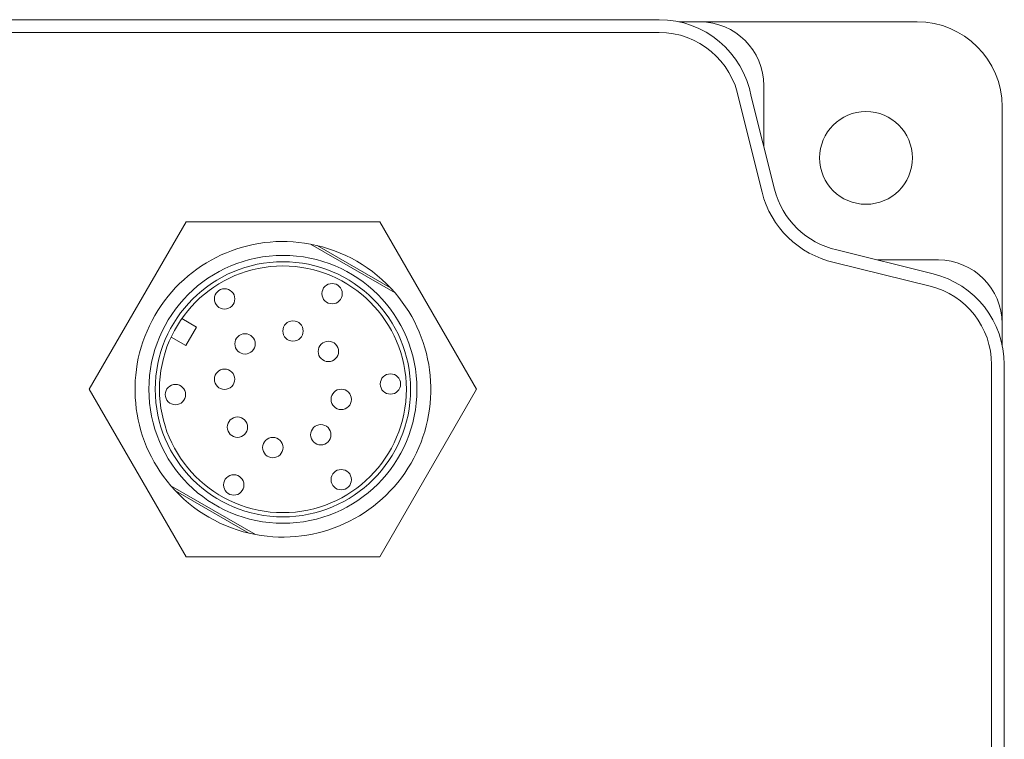
# Model space of a CAD drawing. Units: inches. Extents: x -7.4 to 3.7, y -2.8 to 2.3.
# Drawn here: x 2.6 to 3.4, y -0.8 to -0.2 of the extents above; entities that cross this region are included whole.
import ezdxf

# ---------------------------------------------------------------- set-up
doc = ezdxf.new("R2010")
doc.units = ezdxf.units.IN
doc.header["$MEASUREMENT"] = 0
doc.layers.add('VISIBLE', color=7, linetype='Continuous', lineweight=0)

msp = doc.modelspace()

# ---------------------------------------------------------------- linework, layer by layer
at = {"layer": 'VISIBLE'}
for p, q in [((2.49492, -0.20966), (3.08425, -0.20966)), ((3.0998, -0.21133), (3.11625, -0.21133)), ((3.11625, -0.21133), (3.28625, -0.21133)), ((2.49492, -0.21966), (3.08425, -0.21966)), ((3.16625, -0.26133), (3.16625, -0.30931)), ((3.14663, -0.27203), (3.16482, -0.34484)), ((3.15641, -0.26993), (3.17453, -0.34242)), ((3.35292, -0.27799), (3.35292, -0.44799)), ((2.63794, -0.49933), (2.71376, -0.36799)), ((2.71376, -0.36799), (2.86541, -0.36799)), ((2.86541, -0.36799), (2.94124, -0.49933)), ((2.81112, -0.38551), (2.87738, -0.42377)), ((2.87376, -0.41975), (2.81641, -0.38664)), ((3.22354, -0.39013), (3.29891, -0.40882)), ((3.22126, -0.39986), (3.2965, -0.41852)), ((3.25527, -0.39799), (3.30292, -0.39799)), ((2.71035, -0.44396), (2.72189, -0.45062)), ((2.72189, -0.45062), (2.71355, -0.46505)), ((3.35292, -0.44799), (3.35292, -0.46445)), ((2.71355, -0.46505), (2.70202, -0.45839)), ((3.34459, -0.47999), (3.34459, -1.06933)), ((3.35459, -0.47999), (3.35459, -1.06933)), ((2.71376, -0.63066), (2.63794, -0.49933)), ((2.94124, -0.49933), (2.86541, -0.63066)), ((2.76805, -0.61314), (2.70179, -0.57488)), ((2.70541, -0.5789), (2.76276, -0.61201)), ((2.86541, -0.63066), (2.71376, -0.63066))]:
    msp.add_line(p, q, dxfattribs=at)
for centre, radius in [((3.24626, -0.31799), 0.03633), ((2.78959, -0.49933), 0.10499), ((2.78959, -0.49933), 0.1), ((2.78959, -0.49933), 0.09667), ((2.8281, -0.42436), 0.00798), ((2.74392, -0.42849), 0.00798), ((2.79748, -0.45365), 0.00798), ((2.75991, -0.46372), 0.00798), ((2.82519, -0.46965), 0.00798), ((2.74391, -0.49143), 0.00798), ((2.87376, -0.49519), 0.00798), ((2.70541, -0.50346), 0.00798), ((2.83526, -0.50722), 0.00798), ((2.75398, -0.529), 0.00798), ((2.81926, -0.53493), 0.00798), ((2.78169, -0.545), 0.00798), ((2.83525, -0.57016), 0.00798), ((2.75108, -0.57429), 0.00798)]:
    msp.add_circle(centre, radius, dxfattribs=at)
for centre, radius, start, end in [((3.08425, -0.28299), 0.07333, 10.25894, 90), ((3.11625, -0.26133), 0.05, 0, 90), ((3.28625, -0.27799), 0.06667, 0, 90), ((3.08425, -0.28299), 0.06333, 9.9721, 90), ((3.23759, -0.32666), 0.075, 194.02891, 257.42383), ((3.23759, -0.32666), 0.065, 194.02891, 257.52422), ((2.78959, -0.49933), 0.11583, 79.28544, 220.71456), ((2.78959, -0.49933), 0.11583, 40.71456, 79.28544), ((3.30292, -0.44799), 0.05, 0, 90), ((3.28125, -0.47999), 0.07333, 0, 76.07049), ((2.78959, -0.49933), 0.11583, 259.28544, 40.71456), ((3.28125, -0.47999), 0.06333, 0, 76.07049), ((2.78959, -0.49933), 0.11583, 220.71456, 259.28544)]:
    msp.add_arc(centre, radius, start, end, dxfattribs=at)

doc.saveas('drawing.dxf')
